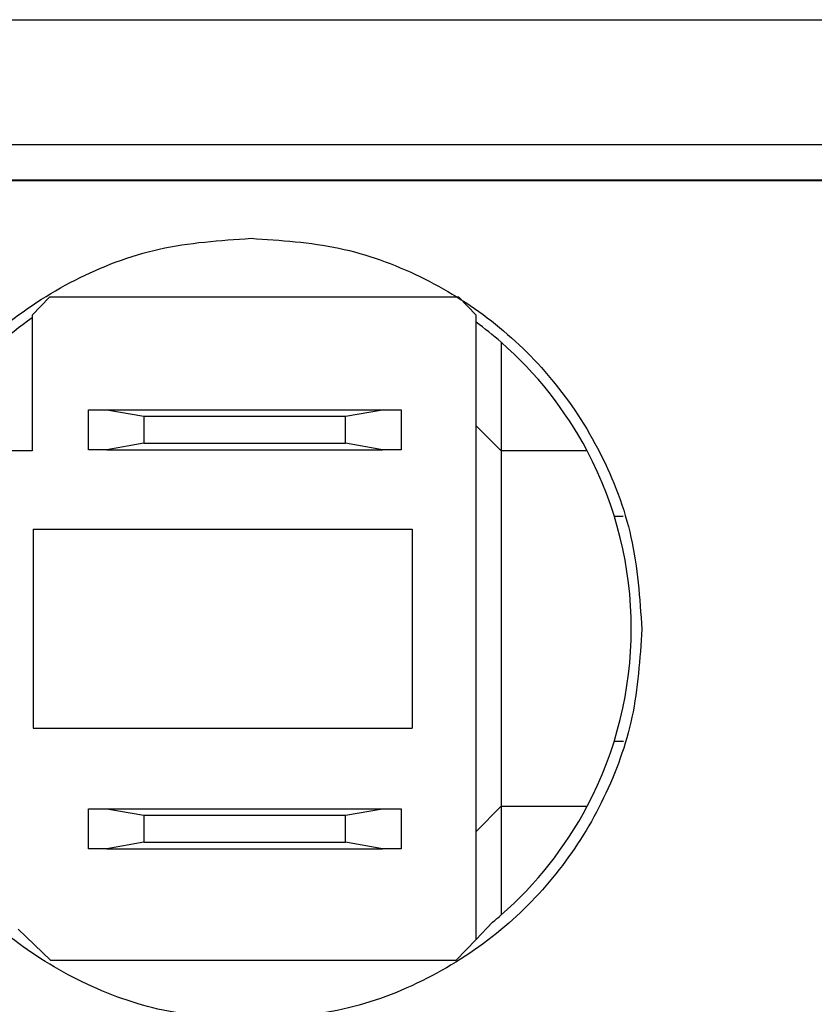
# Model space of a CAD drawing. Units: inches. Extents: x 0.5 to 8, y 0.3 to 10.7.
# Drawn here: x 1.9 to 2.1, y 5 to 5.2 of the extents above; entities that cross this region are included whole.
import ezdxf

# ---------------------------------------------------------------- set-up
doc = ezdxf.new("R2010")
doc.units = ezdxf.units.IN
doc.header["$MEASUREMENT"] = 0

msp = doc.modelspace()

# ---------------------------------------------------------------- linework, layer by layer
at = {"color": 7, "linetype": 'Continuous', "lineweight": 25}
for p, q in [((1.805812080960804, 5.240622652804631), (2.070722512136396, 5.240622652804631)), ((2.071924018676162, 5.207294396299418), (1.805812064908429, 5.207294396299418)), ((1.805812064908429, 5.197974873908118), (2.555239158340739, 5.197974873908118)), ((2.555530053933764, 5.197683978315093), (1.805521169315404, 5.197683978315093)), ((1.861270726595928, 5.166689696385167), (1.856656771040704, 5.161873423419285)), ((1.970376148818817, 5.166689696385167), (1.861270726595928, 5.166689696385167)), ((1.974990104374037, 5.161873423419285), (1.970376148818817, 5.166689696385167)), ((1.856656771040704, 5.161873423419285), (1.856656771040706, 5.125692321057081)), ((1.974990104374039, 4.995507353806568), (1.974990104374037, 5.161873423419285)), ((1.981683017759866, 5.15466654485274), (1.981683017759866, 5.125692321057081)), ((1.871656771040706, 5.1260230297185), (1.871656771040706, 5.136689696385166)), ((1.871656771040706, 5.136689696385166), (1.876578030883201, 5.136689696385166)), ((1.876578030883201, 5.136689696385166), (1.886420550568265, 5.134954194606535)), ((1.876578030883201, 5.136689696385166), (1.950068844531545, 5.136689696385166)), ((1.886420550568265, 5.134954194606535), (1.94022632484648, 5.134954194606535)), ((1.886420550568265, 5.134954194606535), (1.886420550568265, 5.12775853149713)), ((1.94022632484648, 5.134954194606535), (1.950068844531545, 5.136689696385166)), ((1.94022632484648, 5.12775853149713), (1.94022632484648, 5.134954194606535)), ((1.950068844531545, 5.136689696385166), (1.954990104374039, 5.136689696385166)), ((1.954990104374039, 5.136689696385166), (1.954990104374039, 5.1260230297185)), ((1.981683017759866, 5.125692321057081), (1.974990104374039, 5.132385234442908)), ((1.886420550568265, 5.12775853149713), (1.876578030883201, 5.1260230297185)), ((1.886420550568265, 5.12775853149713), (1.94022632484648, 5.12775853149713)), ((1.950068844531545, 5.1260230297185), (1.94022632484648, 5.12775853149713)), ((1.856656771040706, 5.125692321057081), (1.825468625605064, 5.125692321057082)), ((1.876578030883201, 5.1260230297185), (1.871656771040706, 5.1260230297185)), ((1.876578030883201, 5.1260230297185), (1.950068844531545, 5.1260230297185)), ((1.954990104374039, 5.1260230297185), (1.950068844531545, 5.1260230297185)), ((1.981683017759866, 5.125692321057081), (1.981683017759866, 5.031020405046583)), ((2.004616570019654, 5.125692321057081), (1.981683017759866, 5.125692321057081)), ((2.011815407973282, 5.10834323991611), (2.014209113824627, 5.108343239692251)), ((1.856932361591887, 5.104865549403538), (1.856932361591887, 5.051847176700126)), ((1.856932361591887, 5.104865549403538), (1.957982230358291, 5.104865549403538)), ((1.957982230358291, 5.104865549403538), (1.957982230358291, 5.051847176700126)), ((1.856932361591887, 5.051847176700126), (1.957982230358291, 5.051847176700126)), ((2.011815407250858, 5.048369486411413), (2.014299054218283, 5.048369486411416)), ((1.871656771040706, 5.019694945728998), (1.871656771040706, 5.030361612395665)), ((1.871656771040706, 5.030361612395665), (1.876578030883201, 5.030361612395665)), ((1.876578030883201, 5.030361612395665), (1.886420550568265, 5.028626110617034)), ((1.876578030883201, 5.030361612395665), (1.950068844531545, 5.030361612395665)), ((1.94022632484648, 5.028626110617034), (1.950068844531545, 5.030361612395665)), ((1.950068844531545, 5.030361612395665), (1.954990104374039, 5.030361612395665)), ((1.954990104374039, 5.030361612395665), (1.954990104374039, 5.019694945728998)), ((1.981683017759866, 5.031020405046583), (1.974990104374039, 5.024327491660756)), ((1.981683017759866, 5.031020405046583), (2.004616570019654, 5.031020405046584)), ((1.981683017759866, 5.031020405046583), (1.981683017759866, 5.002046181250924)), ((1.886420550568265, 5.028626110617034), (1.886420550568265, 5.021430447507629)), ((1.886420550568265, 5.028626110617034), (1.94022632484648, 5.028626110617034)), ((1.94022632484648, 5.021430447507629), (1.94022632484648, 5.028626110617034)), ((1.876578030883201, 5.019694945728998), (1.871656771040706, 5.019694945728998)), ((1.886420550568265, 5.021430447507629), (1.876578030883201, 5.019694945728998)), ((1.876578030883201, 5.019694945728998), (1.950068844531545, 5.019694945728998)), ((1.886420550568265, 5.021430447507629), (1.94022632484648, 5.021430447507629)), ((1.950068844531545, 5.019694945728998), (1.94022632484648, 5.021430447507629)), ((1.954990104374039, 5.019694945728998), (1.950068844531545, 5.019694945728998)), ((1.97940237510678, 5.000113098268974), (1.974990104374039, 4.995507353806568)), ((1.852990190333282, 4.998270857850715), (1.861599677612688, 4.990023029718499)), ((1.969736160552323, 4.990023029718499), (1.974990104374039, 4.995507353806568)), ((1.861599677612688, 4.990023029718499), (1.969736160552323, 4.990023029718499))]:
    msp.add_line(p, q, dxfattribs=at)
for radius, start, end in [(0.1013123359580049, 125.1903959792788, 152.1454914005281), (0.1013123359580052, 48.86982502908563, 53.72156193126516), (0.1013123359580057, 27.85450859947169, 48.86982502908563), (0.1013123359580057, 332.1454914005292, 27.85450859947169), (0.1013123359580059, 311.1301749709149, 332.1454914005292), (0.1013123359580059, 309.4393460932853, 311.1301749709149)]:
    msp.add_arc((1.915042597812359, 5.078356363051832), radius, start, end, dxfattribs=at)
for points, knots in [([(1.810849758606211, 5.078195789338714), (1.81135732869602, 5.086070894161319), (1.812356593949323, 5.1015747994807), (1.820291536863319, 5.123426406384871), (1.832208481493813, 5.142732467962952), (1.848209770660267, 5.159230138426694), (1.867801662561767, 5.172028105029626), (1.890550643566183, 5.180710659462415), (1.906773551251831, 5.181805941973854), (1.915016425272878, 5.182362456005381)], [0, 0, 0, 0, 0.1443479230433805, 0.2841811737528291, 0.4217980552144598, 0.5587162891904642, 0.702705748564336, 0.848944522816116, 0.9999999999999999, 0.9999999999999999, 0.9999999999999999, 0.9999999999999999]), ([(1.915016425272878, 5.182362456005381), (1.922891530095481, 5.181854885915572), (1.938395435414863, 5.18085562066227), (1.960247042319034, 5.172920677748273), (1.979553103897115, 5.161003733117781), (1.996050774360858, 5.145002443951325), (2.008848740963789, 5.125410552049826), (2.017531295396578, 5.10266157104541), (2.018626577908016, 5.086438663359762), (2.019183091939544, 5.078195789338714)], [0, 0, 0, 0, 0.144347923043381, 0.2841811737528296, 0.4217980552144614, 0.5587162891904651, 0.7027057485643369, 0.8489445228161154, 1, 1, 1, 1]), ([(1.915016425272878, 4.974029122672048), (1.907141320450275, 4.974536692761856), (1.891637415130893, 4.975535958015159), (1.869785808226721, 4.983470900929156), (1.850479746648642, 4.99538784555965), (1.833982076184899, 5.011389134726104), (1.821184109581967, 5.030981026627605), (1.812501555149177, 5.053730007632021), (1.811406272637739, 5.069952915317669), (1.810849758606211, 5.078195789338714)], [0, 0, 0, 0, 0.1443479230433814, 0.2841811737528303, 0.4217980552144603, 0.5587162891904646, 0.7027057485643371, 0.8489445228161169, 1, 1, 1, 1]), ([(2.019183091939544, 5.078195789338714), (2.018675521849736, 5.070320684516112), (2.017676256596434, 5.054816779196731), (2.009741313682437, 5.032965172292559), (1.997824369051943, 5.013659110714477), (1.981823079885489, 4.997161440250736), (1.962231187983988, 4.984363473647804), (1.939482206979572, 4.975680919215016), (1.923259299293925, 4.974585636703576), (1.915016425272878, 4.974029122672048)], [0, 0, 0, 0, 0.1443479230433817, 0.2841811737528296, 0.4217980552144614, 0.5587162891904651, 0.702705748564337, 0.8489445228161163, 1, 1, 1, 1])]:
    msp.add_open_spline(points, degree=3, knots=knots, dxfattribs=at)

doc.saveas('drawing.dxf')
